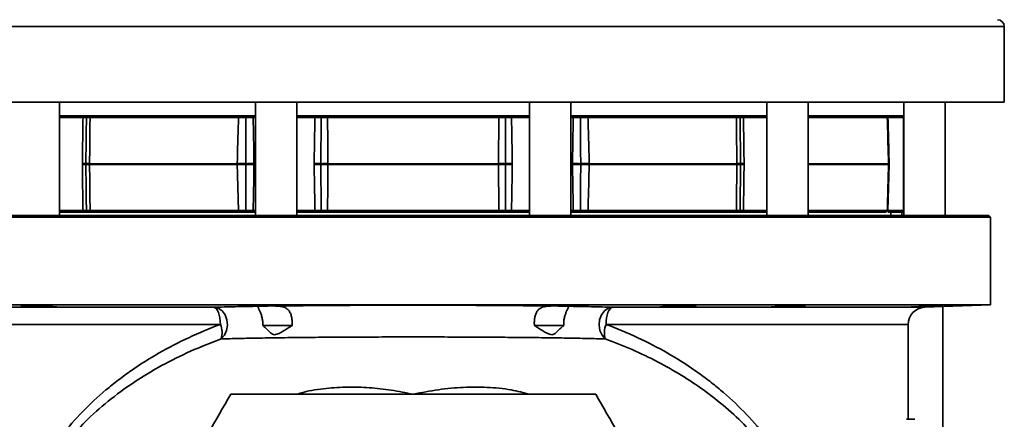
# Model space of a CAD drawing. Units: inches. Extents: x 0.5 to 33.5, y 0.5 to 21.
# Drawn here: x 2.4 to 5.4, y 11 to 12.3 of the extents above; entities that cross this region are included whole.
import ezdxf

# ---------------------------------------------------------------- set-up
doc = ezdxf.new("R2010")
doc.units = ezdxf.units.IN
doc.header["$MEASUREMENT"] = 0

msp = doc.modelspace()

# ---------------------------------------------------------------- linework, layer by layer
at = {"color": 7, "linetype": 'Continuous', "lineweight": 35}
for p, q in [((3.5739, 12.2305), (1.7822, 12.2305)), ((5.3656, 12.2305), (3.5739, 12.2305)), ((5.3656, 12.0014), (5.3656, 12.2305)), ((5.3656, 12.0014), (1.7822, 12.0014)), ((2.5021, 11.6577), (2.5021, 12.0014)), ((3.0962, 12.0014), (3.0962, 11.6577)), ((3.2212, 11.6577), (3.2212, 12.0014)), ((3.9266, 12.0014), (3.9266, 11.6577)), ((4.0516, 11.6577), (4.0516, 12.0014)), ((4.6457, 12.0014), (4.6457, 11.6577)), ((4.7707, 11.6577), (4.7707, 12.0014)), ((5.0609, 12.0014), (5.0609, 11.6577)), ((5.1859, 11.6577), (5.1859, 12.0014)), ((3.0944, 11.9597), (2.5021, 11.9597)), ((2.5729, 11.9547), (2.5021, 11.9547)), ((2.5729, 11.9547), (2.5763, 11.9597)), ((2.5833, 11.9547), (2.5883, 11.9597)), ((2.5943, 11.9548), (2.5975, 11.9597)), ((3.0442, 11.9548), (2.5943, 11.9548)), ((3.0442, 11.9548), (3.0459, 11.9597)), ((3.0669, 11.9547), (3.0649, 11.9597)), ((3.0888, 11.9547), (3.0904, 11.9597)), ((3.0962, 11.9547), (3.0888, 11.9547)), ((3.9266, 11.9597), (3.2212, 11.9597)), ((3.2761, 11.9547), (3.2212, 11.9547)), ((3.2761, 11.9547), (3.2771, 11.9597)), ((3.2987, 11.9597), (3.2947, 11.9547)), ((3.315, 11.9597), (3.3141, 11.9548)), ((3.8336, 11.9548), (3.3141, 11.9548)), ((3.8328, 11.9597), (3.8336, 11.9548)), ((3.8491, 11.9597), (3.8531, 11.9547)), ((3.8707, 11.9597), (3.8717, 11.9547)), ((3.9266, 11.9547), (3.8717, 11.9547)), ((4.059, 11.9547), (4.0516, 11.9547)), ((4.6457, 11.9597), (4.0535, 11.9597)), ((4.0574, 11.9597), (4.059, 11.9547)), ((4.0828, 11.9597), (4.0809, 11.9547)), ((4.1018, 11.9597), (4.1036, 11.9548)), ((4.5535, 11.9548), (4.1036, 11.9548)), ((4.5503, 11.9597), (4.5535, 11.9548)), ((4.5595, 11.9597), (4.5645, 11.9547)), ((4.5715, 11.9597), (4.5748, 11.9547)), ((4.6457, 11.9547), (4.5748, 11.9547)), ((5.0609, 11.9597), (4.7707, 11.9597)), ((5.0109, 11.9548), (4.7707, 11.9548)), ((5.0061, 11.9597), (5.0109, 11.9548)), ((5.0128, 11.9549), (5.0077, 11.9597)), ((5.06, 11.9547), (5.0129, 11.9547)), ((5.055, 11.9597), (5.06, 11.9547)), ((2.571, 11.8123), (2.571, 11.8154)), ((2.5816, 11.8139), (2.5816, 11.8151)), ((2.5816, 11.8127), (2.5816, 11.8139)), ((2.5929, 11.8158), (2.5929, 11.815)), ((2.5929, 11.815), (3.0403, 11.815)), ((3.0403, 11.8128), (2.5929, 11.8128)), ((2.5929, 11.8128), (2.5929, 11.8119)), ((3.0403, 11.815), (3.0404, 11.8158)), ((3.0404, 11.8119), (3.0403, 11.8128)), ((3.0662, 11.8151), (3.0662, 11.8139)), ((3.0662, 11.8139), (3.0662, 11.8127)), ((3.0912, 11.8154), (3.0912, 11.8123)), ((3.2736, 11.8123), (3.2736, 11.8154)), ((3.2941, 11.8139), (3.2941, 11.8151)), ((3.2941, 11.8127), (3.2941, 11.8139)), ((3.3155, 11.8158), (3.3156, 11.815)), ((3.3156, 11.8128), (3.3155, 11.8119)), ((3.3156, 11.815), (3.8322, 11.815)), ((3.8322, 11.8128), (3.3156, 11.8128)), ((3.8322, 11.815), (3.8322, 11.8158)), ((3.8322, 11.8119), (3.8322, 11.8128)), ((3.8537, 11.8151), (3.8537, 11.8139)), ((3.8537, 11.8139), (3.8537, 11.8127)), ((3.8742, 11.8154), (3.8742, 11.8123)), ((4.0566, 11.8123), (4.0566, 11.8154)), ((4.0816, 11.8139), (4.0816, 11.8151)), ((4.0816, 11.8127), (4.0816, 11.8139)), ((4.1074, 11.8158), (4.1074, 11.815)), ((4.1074, 11.815), (4.5549, 11.815)), ((4.1074, 11.8128), (4.1074, 11.8119)), ((4.5549, 11.8128), (4.1074, 11.8128)), ((4.5549, 11.815), (4.5549, 11.8158)), ((4.5549, 11.8119), (4.5549, 11.8128)), ((4.5662, 11.8151), (4.5662, 11.8139)), ((4.5662, 11.8139), (4.5662, 11.8127)), ((4.5767, 11.8154), (4.5767, 11.8123)), ((4.7707, 11.815), (5.0147, 11.815)), ((5.0147, 11.8128), (4.7707, 11.8128)), ((5.0128, 11.6729), (5.0166, 11.8122)), ((5.0147, 11.815), (5.0147, 11.8158)), ((5.0147, 11.8119), (5.0147, 11.8128)), ((5.0595, 11.8123), (5.0595, 11.8154)), ((2.5021, 11.6731), (2.5729, 11.6731)), ((2.5763, 11.668), (2.5729, 11.6731)), ((2.5883, 11.668), (2.5833, 11.673)), ((2.5943, 11.6729), (3.0442, 11.6729)), ((2.5975, 11.668), (2.5943, 11.6729)), ((3.0459, 11.668), (3.0442, 11.6729)), ((3.0649, 11.668), (3.0669, 11.673)), ((3.0888, 11.6731), (3.0962, 11.6731)), ((3.0904, 11.668), (3.0888, 11.6731)), ((3.2212, 11.6731), (3.2761, 11.6731)), ((3.2771, 11.668), (3.2761, 11.6731)), ((3.2987, 11.668), (3.2947, 11.673)), ((3.3141, 11.6729), (3.8336, 11.6729)), ((3.315, 11.668), (3.3141, 11.6729)), ((3.8336, 11.6729), (3.8328, 11.668)), ((3.8531, 11.673), (3.8491, 11.668)), ((3.8717, 11.6731), (3.8707, 11.668)), ((3.8717, 11.6731), (3.9266, 11.6731)), ((4.0516, 11.6731), (4.059, 11.6731)), ((4.059, 11.6731), (4.0574, 11.668)), ((4.0809, 11.673), (4.0828, 11.668)), ((4.1036, 11.6729), (4.1018, 11.668)), ((4.1036, 11.6729), (4.5535, 11.6729)), ((4.5535, 11.6729), (4.5503, 11.668)), ((4.5645, 11.673), (4.5595, 11.668)), ((4.5748, 11.6731), (4.5715, 11.668)), ((4.5748, 11.6731), (4.6457, 11.6731)), ((4.7707, 11.6729), (5.0109, 11.6729)), ((5.0109, 11.6729), (5.0061, 11.668)), ((5.0077, 11.668), (5.0128, 11.6729)), ((5.0134, 11.6731), (5.06, 11.6731)), ((5.06, 11.6731), (5.055, 11.668)), ((5.3239, 11.6527), (1.8239, 11.6527)), ((1.8289, 11.6577), (5.3189, 11.6577)), ((2.5763, 11.668), (2.5021, 11.668)), ((3.0459, 11.668), (2.5975, 11.668)), ((3.0962, 11.668), (3.0904, 11.668)), ((3.2771, 11.668), (3.2212, 11.668)), ((3.8328, 11.668), (3.315, 11.668)), ((3.9266, 11.668), (3.8707, 11.668)), ((4.0574, 11.668), (4.0516, 11.668)), ((4.5503, 11.668), (4.1018, 11.668)), ((4.6457, 11.668), (4.5715, 11.668)), ((5.0061, 11.668), (4.7707, 11.668)), ((5.055, 11.668), (5.0124, 11.668)), ((5.0217, 11.6577), (5.0217, 11.668)), ((5.0545, 11.668), (5.0545, 11.6577)), ((5.3239, 11.6527), (5.3189, 11.6577)), ((5.3239, 11.3869), (5.3239, 11.6527)), ((1.8239, 11.3869), (5.3239, 11.3869)), ((2.0805, 11.3799), (2.4668, 11.3799)), ((2.4886, 11.3799), (2.9698, 11.3799)), ((4.178, 11.3799), (4.3356, 11.3799)), ((4.3623, 11.3799), (4.6591, 11.3799)), ((4.6809, 11.3799), (5.0673, 11.3799)), ((5.0752, 11.3799), (5.1242, 11.3799)), ((5.1242, 11.3799), (5.3239, 11.3869)), ((5.1796, 10.5686), (5.1795, 11.3818)), ((2.9894, 11.3278), (2.0739, 11.3278)), ((3.2076, 11.3244), (3.1175, 11.3244)), ((4.0303, 11.3244), (3.9405, 11.3244)), ((5.0739, 11.3278), (4.1584, 11.3278)), ((5.0739, 11.0403), (5.0739, 11.3278)), ((5.09, 11.0403), (5.0692, 11.0403)), ((5.0941, 11.0403), (5.09, 11.0403))]:
    msp.add_line(p, q, dxfattribs=at)
at = {"color": 7, "linetype": 'Continuous', "lineweight": 35, "flags": 128}
for points in [[(5.0609, 11.8153), (5.0603, 11.8154), (5.0595, 11.8154)], [(5.0609, 11.8124), (5.0603, 11.8124), (5.0595, 11.8123)], [(2.9698, 11.3799), (2.9828, 11.3768), (2.9944, 11.3688), (3.0035, 11.3566), (3.0091, 11.3416), (3.0107, 11.3252), (3.0081, 11.309), (3.0016, 11.2948), (2.9918, 11.2839)], [(2.9894, 11.3278), (2.989, 11.3378), (2.9879, 11.3474), (2.9861, 11.3562), (2.9837, 11.364), (2.9807, 11.3705), (2.9774, 11.3754), (2.9737, 11.3786), (2.9698, 11.3799)], [(4.178, 11.3799), (4.165, 11.3768), (4.1534, 11.3688), (4.1443, 11.3566), (4.1387, 11.3416), (4.1371, 11.3252), (4.1397, 11.309), (4.1462, 11.2948), (4.1559, 11.2839)], [(4.178, 11.3799), (4.1741, 11.3786), (4.1704, 11.3754), (4.167, 11.3705), (4.1641, 11.364), (4.1616, 11.3562), (4.1599, 11.3474), (4.1587, 11.3378), (4.1584, 11.3278)], [(4.7625, 11.3831), (4.7607, 11.3835), (4.7526, 11.3837), (4.7394, 11.3837), (4.7227, 11.3834), (4.7042, 11.3831), (4.6861, 11.3825), (4.6705, 11.3819), (4.659, 11.3812), (4.653, 11.3806), (4.6532, 11.3802), (4.6591, 11.3799), (4.6591, 11.3799)]]:
    msp.add_lwpolyline(points, dxfattribs=at)
at = {"color": 7, "linetype": 'Continuous', "lineweight": 35}
for centre, radius, start, end in [((5.3447, 12.2305), 0.0208, 0, 90), ((2.5702, 11.6283), 0.1871, 86.518, 89.7548), ((2.5702, 11.9994), 0.1871, 270.2452, 273.482), ((2.5909, 11.76), 0.0559, 87.968, 99.5963), ((2.5915, 11.77), 0.045, 88.2647, 102.7594), ((2.5915, 11.8578), 0.045, 257.2406, 271.7353), ((2.5909, 11.8678), 0.0559, 260.4037, 272.032), ((2.6418, 11.8139), 0.0489, 178.7229, 181.2771), ((3.1303, 11.8139), 0.09, 179.3054, 180.6946), ((2.9975, 10.493), 1.3227, 87.0248, 88.1463), ((2.9975, 13.1348), 1.3227, 271.8537, 272.9752), ((3.0222, 10.7382), 1.0778, 87.6573, 89.0319), ((3.0222, 12.8896), 1.0778, 270.9681, 272.3427), ((2.9939, 17.9718), 6.1572, 270.67298, 270.9052), ((2.9939, 5.6559), 6.1572, 89.0948, 89.32702), ((3.1934, 6.4207), 5.3953, 88.9309, 89.1487), ((3.1934, 17.2071), 5.3953, 270.8513, 271.0691), ((3.3203, 11.3708), 0.445, 90.6134, 93.3762), ((3.326, 11.3975), 0.4176, 91.4356, 94.3835), ((3.326, 12.2303), 0.4176, 265.6165, 268.5644), ((3.3203, 12.257), 0.445, 266.6238, 269.3866), ((3.5013, 11.8139), 0.1858, 179.6637, 180.3363), ((3.8275, 11.3708), 0.445, 86.6238, 89.3866), ((3.6464, 11.8139), 0.1858, 359.6637, 0.3363), ((3.8218, 11.3975), 0.4176, 85.6165, 88.5644), ((3.8218, 12.2303), 0.4176, 271.4356, 274.3835), ((3.8275, 12.257), 0.445, 270.6134, 273.3762), ((3.9543, 6.4207), 5.3953, 90.8513, 91.0691), ((3.9543, 17.2071), 5.3953, 268.9309, 269.1487), ((4.1539, 17.9718), 6.1572, 269.0948, 269.32702), ((4.1539, 5.6559), 6.1572, 90.67298, 90.9052), ((4.1256, 10.7382), 1.0778, 90.9681, 92.3427), ((4.1502, 10.493), 1.3227, 91.8537, 92.9752), ((4.1502, 13.1348), 1.3227, 267.0248, 268.1463), ((4.1256, 12.8896), 1.0778, 267.6573, 269.0319), ((4.0175, 11.8139), 0.09, 359.3054, 0.6946), ((4.5569, 11.76), 0.0559, 80.4037, 92.032), ((4.506, 11.8139), 0.0489, 358.7229, 1.2771), ((4.5562, 11.77), 0.045, 77.2406, 91.7353), ((4.5562, 11.8578), 0.045, 268.2647, 282.7594), ((4.5569, 11.8678), 0.0559, 267.968, 279.5963), ((4.5775, 11.6283), 0.1871, 90.2452, 93.482), ((4.5775, 11.9994), 0.1871, 266.518, 269.7548), ((5.0151, 11.8116), 0.00419, 69.4324, 96.5869), ((4.9814, 11.8139), 0.0333, 358.1244, 1.8756), ((5.0151, 11.8119), 0.00305, 59.4215, 97.6591), ((5.0151, 11.8158), 0.00305, 262.3409, 300.5785), ((5.0151, 11.8161), 0.00418, 263.3917, 290.6003), ((4.9854, 11.8139), 0.0313, 0, 1.2731), ((4.9854, 11.8139), 0.0312, 358.7269, 0), ((5.126, 11.3278), 0.0521, 92, 180), ((2.9255, 11.3022), 0.0689, 344.5243, 21.829), ((4.2223, 11.3022), 0.0689, 158.171, 195.4757)]:
    msp.add_arc(centre, radius, start, end, dxfattribs=at)
for points, knots in [([(2.571, 11.8154), (2.5713, 11.8357), (2.5718, 11.8822), (2.5725, 11.9286), (2.5729, 11.9547)], [0, 0, 0, 0, 0.4378125, 1, 1, 1, 1]), ([(2.5833, 11.9547), (2.5824, 11.9547), (2.5807, 11.9547), (2.5755, 11.9547), (2.5729, 11.9547)], [0, 0, 0, 0, 0.49984, 1, 1, 1, 1]), ([(2.5763, 11.9597), (2.5793, 11.9597), (2.5855, 11.9597), (2.5874, 11.9597), (2.5883, 11.9597)], [0, 0, 0, 0, 0.499858, 1, 1, 1, 1]), ([(2.5816, 11.8151), (2.5818, 11.8359), (2.5823, 11.8825), (2.5829, 11.929), (2.5833, 11.9547)], [0, 0, 0, 0, 0.44738, 1, 1, 1, 1]), ([(2.5943, 11.9548), (2.5928, 11.9549), (2.59, 11.9549), (2.5868, 11.9549), (2.5843, 11.9548), (2.5836, 11.9548), (2.5833, 11.9547)], [0, 0, 0, 0, 0.250113, 0.500151, 0.750113, 1, 1, 1, 1]), ([(2.5883, 11.9597), (2.589, 11.9597), (2.5905, 11.9597), (2.5952, 11.9597), (2.5975, 11.9597)], [0, 0, 0, 0, 0.499806, 1, 1, 1, 1]), ([(2.5943, 11.9548), (2.594, 11.9325), (2.5936, 11.8862), (2.5931, 11.8398), (2.5929, 11.8158)], [0, 0, 0, 0, 0.48208, 1, 1, 1, 1]), ([(3.0404, 11.8158), (3.0415, 11.8574), (3.0428, 11.9038), (3.044, 11.9501), (3.0442, 11.9548)], [0, 0, 0, 0, 0.898376, 1, 1, 1, 1]), ([(3.0669, 11.9547), (3.065, 11.9548), (3.0614, 11.9548), (3.0556, 11.9549), (3.0497, 11.9549), (3.046, 11.9549), (3.0442, 11.9548)], [0, 0, 0, 0, 0.249887, 0.499849, 0.749887, 1, 1, 1, 1]), ([(3.0459, 11.9597), (3.0491, 11.9597), (3.0555, 11.9597), (3.0618, 11.9597), (3.0649, 11.9597)], [0, 0, 0, 0, 0.499736, 1, 1, 1, 1]), ([(3.0649, 11.9597), (3.0691, 11.9597), (3.0775, 11.9597), (3.0861, 11.9597), (3.0904, 11.9597)], [0, 0, 0, 0, 0.49983, 1, 1, 1, 1]), ([(3.0669, 11.9547), (3.0668, 11.9357), (3.0666, 11.8892), (3.0664, 11.8426), (3.0662, 11.8151)], [0, 0, 0, 0, 0.408521, 1, 1, 1, 1]), ([(3.0888, 11.9547), (3.0851, 11.9547), (3.0777, 11.9547), (3.0705, 11.9547), (3.0669, 11.9547)], [0, 0, 0, 0, 0.50016, 1, 1, 1, 1]), ([(3.0888, 11.9547), (3.0893, 11.9289), (3.0902, 11.8825), (3.0909, 11.8361), (3.0912, 11.8154)], [0, 0, 0, 0, 0.554639, 1, 1, 1, 1]), ([(3.2736, 11.8154), (3.2739, 11.8357), (3.2746, 11.8822), (3.2755, 11.9286), (3.2761, 11.9547)], [0, 0, 0, 0, 0.4378125, 1, 1, 1, 1]), ([(3.2947, 11.9547), (3.2921, 11.9547), (3.2869, 11.9547), (3.2797, 11.9547), (3.2761, 11.9547)], [0, 0, 0, 0, 0.49984, 1, 1, 1, 1]), ([(3.2771, 11.9597), (3.2813, 11.9597), (3.2898, 11.9597), (3.2957, 11.9597), (3.2987, 11.9597)], [0, 0, 0, 0, 0.499858, 1, 1, 1, 1]), ([(3.2941, 11.8151), (3.2942, 11.8359), (3.2943, 11.8825), (3.2945, 11.929), (3.2947, 11.9547)], [0, 0, 0, 0, 0.44738, 1, 1, 1, 1]), ([(3.3141, 11.9548), (3.3122, 11.9549), (3.3085, 11.9549), (3.3032, 11.9549), (3.2985, 11.9548), (3.2959, 11.9548), (3.2947, 11.9547)], [0, 0, 0, 0, 0.250113, 0.500151, 0.750113, 1, 1, 1, 1]), ([(3.2987, 11.9597), (3.3009, 11.9597), (3.3054, 11.9597), (3.3118, 11.9597), (3.315, 11.9597)], [0, 0, 0, 0, 0.499869, 1, 1, 1, 1]), ([(3.3141, 11.9548), (3.3144, 11.9325), (3.3148, 11.8862), (3.3153, 11.8398), (3.3155, 11.8158)], [0, 0, 0, 0, 0.48208, 1, 1, 1, 1]), ([(3.8322, 11.8158), (3.8326, 11.8574), (3.8331, 11.9038), (3.8336, 11.9501), (3.8336, 11.9548)], [0, 0, 0, 0, 0.898376, 1, 1, 1, 1]), ([(3.8328, 11.9597), (3.836, 11.9597), (3.8424, 11.9597), (3.8468, 11.9597), (3.8491, 11.9597)], [0, 0, 0, 0, 0.499736, 1, 1, 1, 1]), ([(3.8531, 11.9547), (3.8518, 11.9548), (3.8493, 11.9548), (3.8446, 11.9549), (3.8393, 11.9549), (3.8355, 11.9549), (3.8336, 11.9548)], [0, 0, 0, 0, 0.249887, 0.499849, 0.749887, 1, 1, 1, 1]), ([(3.8491, 11.9597), (3.852, 11.9597), (3.858, 11.9597), (3.8665, 11.9597), (3.8707, 11.9597)], [0, 0, 0, 0, 0.49983, 1, 1, 1, 1]), ([(3.8531, 11.9547), (3.8532, 11.9357), (3.8535, 11.8892), (3.8536, 11.8426), (3.8537, 11.8151)], [0, 0, 0, 0, 0.408521, 1, 1, 1, 1]), ([(3.8717, 11.9547), (3.8681, 11.9547), (3.8608, 11.9547), (3.8557, 11.9547), (3.8531, 11.9547)], [0, 0, 0, 0, 0.50016, 1, 1, 1, 1]), ([(3.8717, 11.9547), (3.8722, 11.9289), (3.8732, 11.8825), (3.8739, 11.8361), (3.8742, 11.8154)], [0, 0, 0, 0, 0.554639, 1, 1, 1, 1]), ([(4.0566, 11.8154), (4.0569, 11.8357), (4.0576, 11.8822), (4.0585, 11.9286), (4.059, 11.9547)], [0, 0, 0, 0, 0.4378125, 1, 1, 1, 1]), ([(4.0574, 11.9597), (4.0617, 11.9597), (4.0702, 11.9597), (4.0786, 11.9597), (4.0828, 11.9597)], [0, 0, 0, 0, 0.499858, 1, 1, 1, 1]), ([(4.0809, 11.9547), (4.0773, 11.9547), (4.07, 11.9547), (4.0627, 11.9547), (4.059, 11.9547)], [0, 0, 0, 0, 0.49984, 1, 1, 1, 1]), ([(4.1036, 11.9548), (4.1017, 11.9549), (4.098, 11.9549), (4.0922, 11.9549), (4.0864, 11.9548), (4.0827, 11.9548), (4.0809, 11.9547)], [0, 0, 0, 0, 0.250113, 0.500151, 0.750113, 1, 1, 1, 1]), ([(4.0816, 11.8151), (4.0814, 11.8359), (4.0812, 11.8825), (4.081, 11.929), (4.0809, 11.9547)], [0, 0, 0, 0, 0.44738, 1, 1, 1, 1]), ([(4.0828, 11.9597), (4.086, 11.9597), (4.0923, 11.9597), (4.0987, 11.9597), (4.1018, 11.9597)], [0, 0, 0, 0, 0.499869, 1, 1, 1, 1]), ([(4.1036, 11.9548), (4.1042, 11.9325), (4.1055, 11.8862), (4.1068, 11.8398), (4.1074, 11.8158)], [0, 0, 0, 0, 0.48208, 1, 1, 1, 1]), ([(4.5503, 11.9597), (4.5526, 11.9597), (4.5573, 11.9597), (4.5588, 11.9597), (4.5595, 11.9597)], [0, 0, 0, 0, 0.499736, 1, 1, 1, 1]), ([(4.5645, 11.9547), (4.5641, 11.9548), (4.5634, 11.9548), (4.561, 11.9549), (4.5578, 11.9549), (4.5549, 11.9549), (4.5535, 11.9548)], [0, 0, 0, 0, 0.2498866, 0.4998488, 0.7498866, 1, 1, 1, 1]), ([(4.5549, 11.8158), (4.5545, 11.8574), (4.554, 11.9038), (4.5536, 11.9501), (4.5535, 11.9548)], [0, 0, 0, 0, 0.898376, 1, 1, 1, 1]), ([(4.5645, 11.9547), (4.5648, 11.9357), (4.5654, 11.8892), (4.5659, 11.8426), (4.5662, 11.8151)], [0, 0, 0, 0, 0.408521, 1, 1, 1, 1]), ([(4.5748, 11.9547), (4.5722, 11.9547), (4.5671, 11.9547), (4.5654, 11.9547), (4.5645, 11.9547)], [0, 0, 0, 0, 0.50016, 1, 1, 1, 1]), ([(4.5748, 11.9547), (4.5752, 11.9289), (4.576, 11.8825), (4.5765, 11.8361), (4.5767, 11.8154)], [0, 0, 0, 0, 0.554639, 1, 1, 1, 1]), ([(5.0128, 11.9549), (5.0127, 11.9549), (5.0126, 11.9549), (5.0115, 11.9549), (5.0109, 11.9548)], [0, 0, 0, 0, 0.475336, 1, 1, 1, 1]), ([(5.0147, 11.8158), (5.0135, 11.8574), (5.0123, 11.9038), (5.011, 11.9501), (5.0109, 11.9548)], [0, 0, 0, 0, 0.898376, 1, 1, 1, 1]), ([(5.0166, 11.8156), (5.0162, 11.8301), (5.015, 11.8766), (5.0137, 11.923), (5.0128, 11.9549)], [0, 0, 0, 0, 0.313869, 1, 1, 1, 1]), ([(5.0595, 11.8154), (5.0595, 11.8357), (5.0597, 11.8822), (5.0599, 11.9286), (5.06, 11.9547)], [0, 0, 0, 0, 0.4378125, 1, 1, 1, 1]), ([(2.5729, 11.6731), (2.5728, 11.683), (2.572, 11.7294), (2.5715, 11.7758), (2.571, 11.8123)], [0, 0, 0, 0, 0.2126647, 1, 1, 1, 1]), ([(2.5833, 11.673), (2.583, 11.692), (2.5824, 11.7386), (2.5819, 11.7851), (2.5816, 11.8127)], [0, 0, 0, 0, 0.408521, 1, 1, 1, 1]), ([(2.5929, 11.8119), (2.5933, 11.7703), (2.5938, 11.724), (2.5942, 11.6776), (2.5943, 11.6729)], [0, 0, 0, 0, 0.898376, 1, 1, 1, 1]), ([(3.0442, 11.6729), (3.0436, 11.6922), (3.043, 11.7146), (3.0418, 11.7609), (3.041, 11.7879), (3.0404, 11.8119)], [0, 0, 0, 0, 0.416691, 0.48208, 1, 1, 1, 1]), ([(3.0662, 11.8127), (3.0663, 11.7919), (3.0666, 11.7453), (3.0668, 11.6987), (3.0669, 11.673)], [0, 0, 0, 0, 0.44738, 1, 1, 1, 1]), ([(3.0912, 11.8123), (3.0909, 11.7916), (3.0902, 11.7452), (3.0893, 11.6988), (3.0888, 11.6731)], [0, 0, 0, 0, 0.446595, 1, 1, 1, 1]), ([(3.2761, 11.6731), (3.2759, 11.683), (3.2749, 11.7294), (3.2742, 11.7758), (3.2736, 11.8123)], [0, 0, 0, 0, 0.212665, 1, 1, 1, 1]), ([(3.2947, 11.673), (3.2946, 11.692), (3.2943, 11.7386), (3.2942, 11.7851), (3.2941, 11.8127)], [0, 0, 0, 0, 0.408521, 1, 1, 1, 1]), ([(3.3155, 11.8119), (3.3151, 11.7703), (3.3147, 11.724), (3.3142, 11.6776), (3.3141, 11.6729)], [0, 0, 0, 0, 0.898376, 1, 1, 1, 1]), ([(3.8336, 11.6729), (3.8334, 11.6922), (3.8332, 11.7146), (3.8327, 11.7609), (3.8325, 11.7879), (3.8322, 11.8119)], [0, 0, 0, 0, 0.416691, 0.48208, 1, 1, 1, 1]), ([(3.8537, 11.8127), (3.8536, 11.7919), (3.8535, 11.7453), (3.8532, 11.6987), (3.8531, 11.673)], [0, 0, 0, 0, 0.44738, 1, 1, 1, 1]), ([(3.8742, 11.8123), (3.8739, 11.7916), (3.8732, 11.7452), (3.8722, 11.6988), (3.8717, 11.6731)], [0, 0, 0, 0, 0.446595, 1, 1, 1, 1]), ([(4.059, 11.6731), (4.0588, 11.683), (4.0579, 11.7294), (4.0572, 11.7758), (4.0566, 11.8123)], [0, 0, 0, 0, 0.212665, 1, 1, 1, 1]), ([(4.0809, 11.673), (4.081, 11.692), (4.0811, 11.7386), (4.0814, 11.7851), (4.0816, 11.8127)], [0, 0, 0, 0, 0.408521, 1, 1, 1, 1]), ([(4.1074, 11.8119), (4.1063, 11.7703), (4.105, 11.724), (4.1037, 11.6776), (4.1036, 11.6729)], [0, 0, 0, 0, 0.898376, 1, 1, 1, 1]), ([(4.5535, 11.6729), (4.5537, 11.6922), (4.5539, 11.7146), (4.5544, 11.7609), (4.5546, 11.7879), (4.5549, 11.8119)], [0, 0, 0, 0, 0.416691, 0.48208, 1, 1, 1, 1]), ([(4.5662, 11.8127), (4.5659, 11.7919), (4.5654, 11.7453), (4.5648, 11.6987), (4.5645, 11.673)], [0, 0, 0, 0, 0.44738, 1, 1, 1, 1]), ([(4.5767, 11.8123), (4.5765, 11.7916), (4.576, 11.7452), (4.5752, 11.6988), (4.5748, 11.6731)], [0, 0, 0, 0, 0.446595, 1, 1, 1, 1]), ([(5.0109, 11.6729), (5.0114, 11.6922), (5.012, 11.7146), (5.0133, 11.7609), (5.014, 11.7879), (5.0147, 11.8119)], [0, 0, 0, 0, 0.416691, 0.48208, 1, 1, 1, 1]), ([(5.0166, 11.8118), (5.0166, 11.8121), (5.0166, 11.8126), (5.0166, 11.8131), (5.0166, 11.8132)], [0, 0, 0, 0, 0.784484, 1, 1, 1, 1]), ([(5.06, 11.6731), (5.0599, 11.683), (5.0597, 11.7294), (5.0596, 11.7758), (5.0595, 11.8123)], [0, 0, 0, 0, 0.212665, 1, 1, 1, 1]), ([(2.5729, 11.6731), (2.5755, 11.6731), (2.5807, 11.6731), (2.5824, 11.673), (2.5833, 11.673)], [0, 0, 0, 0, 0.50016, 1, 1, 1, 1]), ([(2.5833, 11.673), (2.5836, 11.673), (2.5843, 11.6729), (2.5868, 11.6729), (2.59, 11.6729), (2.5928, 11.6729), (2.5943, 11.6729)], [0, 0, 0, 0, 0.249887, 0.499849, 0.749887, 1, 1, 1, 1]), ([(3.0442, 11.6729), (3.046, 11.6729), (3.0497, 11.6729), (3.0556, 11.6729), (3.0614, 11.6729), (3.065, 11.673), (3.0669, 11.673)], [0, 0, 0, 0, 0.250113, 0.500151, 0.750113, 1, 1, 1, 1]), ([(3.0669, 11.673), (3.0705, 11.673), (3.0777, 11.6731), (3.0851, 11.6731), (3.0888, 11.6731)], [0, 0, 0, 0, 0.49984, 1, 1, 1, 1]), ([(3.2761, 11.6731), (3.2797, 11.6731), (3.2869, 11.6731), (3.2921, 11.673), (3.2947, 11.673)], [0, 0, 0, 0, 0.50016, 1, 1, 1, 1]), ([(3.2947, 11.673), (3.2959, 11.673), (3.2985, 11.6729), (3.3032, 11.6729), (3.3085, 11.6729), (3.3122, 11.6729), (3.3141, 11.6729)], [0, 0, 0, 0, 0.249887, 0.499849, 0.749887, 1, 1, 1, 1]), ([(3.8336, 11.6729), (3.8355, 11.6729), (3.8393, 11.6729), (3.8446, 11.6729), (3.8493, 11.6729), (3.8518, 11.673), (3.8531, 11.673)], [0, 0, 0, 0, 0.250113, 0.500151, 0.750113, 1, 1, 1, 1]), ([(3.8531, 11.673), (3.8557, 11.673), (3.8608, 11.6731), (3.8681, 11.6731), (3.8717, 11.6731)], [0, 0, 0, 0, 0.49984, 1, 1, 1, 1]), ([(4.059, 11.6731), (4.0627, 11.6731), (4.07, 11.6731), (4.0773, 11.673), (4.0809, 11.673)], [0, 0, 0, 0, 0.50016, 1, 1, 1, 1]), ([(4.0809, 11.673), (4.0827, 11.673), (4.0864, 11.6729), (4.0922, 11.6729), (4.098, 11.6729), (4.1017, 11.6729), (4.1036, 11.6729)], [0, 0, 0, 0, 0.2498866, 0.4998488, 0.7498866, 1, 1, 1, 1]), ([(4.5535, 11.6729), (4.5549, 11.6729), (4.5578, 11.6729), (4.561, 11.6729), (4.5634, 11.6729), (4.5641, 11.673), (4.5645, 11.673)], [0, 0, 0, 0, 0.2501134, 0.5001512, 0.7501134, 1, 1, 1, 1]), ([(4.5645, 11.673), (4.5654, 11.673), (4.5671, 11.6731), (4.5722, 11.6731), (4.5748, 11.6731)], [0, 0, 0, 0, 0.49984, 1, 1, 1, 1]), ([(5.0109, 11.6729), (5.0115, 11.6729), (5.0126, 11.6729), (5.0127, 11.6729), (5.0128, 11.6729)], [0, 0, 0, 0, 0.525902, 1, 1, 1, 1]), ([(2.5883, 11.668), (2.5874, 11.668), (2.5855, 11.668), (2.5793, 11.668), (2.5763, 11.668)], [0, 0, 0, 0, 0.49983, 1, 1, 1, 1]), ([(2.5975, 11.668), (2.5952, 11.668), (2.5905, 11.668), (2.589, 11.668), (2.5883, 11.668)], [0, 0, 0, 0, 0.499736, 1, 1, 1, 1]), ([(3.0649, 11.668), (3.0618, 11.668), (3.0555, 11.668), (3.0491, 11.668), (3.0459, 11.668)], [0, 0, 0, 0, 0.499869, 1, 1, 1, 1]), ([(3.0904, 11.668), (3.0861, 11.668), (3.0776, 11.668), (3.0691, 11.668), (3.0649, 11.668)], [0, 0, 0, 0, 0.499858, 1, 1, 1, 1]), ([(3.2987, 11.668), (3.2957, 11.668), (3.2898, 11.668), (3.2813, 11.668), (3.2771, 11.668)], [0, 0, 0, 0, 0.49983, 1, 1, 1, 1]), ([(3.315, 11.668), (3.3118, 11.668), (3.3054, 11.668), (3.3009, 11.668), (3.2987, 11.668)], [0, 0, 0, 0, 0.499736, 1, 1, 1, 1]), ([(3.8491, 11.668), (3.8468, 11.668), (3.8424, 11.668), (3.836, 11.668), (3.8328, 11.668)], [0, 0, 0, 0, 0.499869, 1, 1, 1, 1]), ([(3.8707, 11.668), (3.8665, 11.668), (3.858, 11.668), (3.852, 11.668), (3.8491, 11.668)], [0, 0, 0, 0, 0.499858, 1, 1, 1, 1]), ([(4.0828, 11.668), (4.0786, 11.668), (4.0702, 11.668), (4.0617, 11.668), (4.0574, 11.668)], [0, 0, 0, 0, 0.49983, 1, 1, 1, 1]), ([(4.1018, 11.668), (4.0987, 11.668), (4.0923, 11.668), (4.086, 11.668), (4.0828, 11.668)], [0, 0, 0, 0, 0.499736, 1, 1, 1, 1]), ([(4.5595, 11.668), (4.5588, 11.668), (4.5573, 11.668), (4.5526, 11.668), (4.5503, 11.668)], [0, 0, 0, 0, 0.499869, 1, 1, 1, 1]), ([(4.5715, 11.668), (4.5684, 11.668), (4.5623, 11.668), (4.5604, 11.668), (4.5595, 11.668)], [0, 0, 0, 0, 0.499858, 1, 1, 1, 1]), ([(5.0609, 11.668), (5.0605, 11.668), (5.057, 11.668), (5.0559, 11.668), (5.055, 11.668)], [0, 0, 0, 0, 0.122734, 1, 1, 1, 1]), ([(2.3849, 11.3831), (2.3852, 11.3829), (2.3861, 11.3828), (2.3882, 11.3826), (2.3891, 11.3825), (2.3911, 11.3824), (2.3933, 11.3822), (2.396, 11.382), (2.399, 11.3819), (2.4006, 11.3818), (2.4056, 11.3816), (2.4094, 11.3814), (2.4176, 11.3811), (2.4219, 11.3809), (2.4286, 11.3807), (2.4309, 11.3807), (2.4355, 11.3805), (2.4402, 11.3804), (2.4448, 11.3803), (2.4494, 11.3802), (2.4517, 11.3801), (2.4584, 11.38), (2.4627, 11.3799), (2.4668, 11.3799)], [0, 0, 0, 0, 0.125, 0.125, 0.1875, 0.1875, 0.25, 0.3125, 0.3125, 0.375, 0.375, 0.5, 0.5, 0.625, 0.625, 0.6875, 0.6875, 0.75, 0.8125, 0.8125, 0.875, 0.875, 1, 1, 1, 1]), ([(2.4947, 11.3804), (2.4949, 11.3805), (2.4953, 11.3807), (2.4893, 11.3812), (2.4778, 11.3819), (2.4617, 11.3825), (2.4432, 11.3831), (2.4244, 11.3835), (2.4073, 11.3837), (2.3941, 11.3837), (2.386, 11.3835), (2.3855, 11.3832), (2.3853, 11.3831)], [0, 0, 0, 0, 0.053017, 0.160396, 0.267837, 0.375311, 0.482775, 0.590192, 0.697548, 0.804854, 0.91214, 1, 1, 1, 1]), ([(2.4886, 11.3799), (2.4861, 11.3798), (2.483, 11.3798), (2.4756, 11.3798), (2.4714, 11.3798), (2.4668, 11.3799)], [0, 0, 0, 0, 0.5, 0.5, 1, 1, 1, 1]), ([(2.9698, 11.3799), (2.9896, 11.3805), (3.011, 11.381), (3.0454, 11.3818), (3.0572, 11.382), (3.0817, 11.3825), (3.0943, 11.3827), (3.1071, 11.3829)], [0, 0, 0, 0, 0.5, 0.5, 0.75, 0.75, 1, 1, 1, 1]), ([(3.1175, 11.3244), (3.1178, 11.3284), (3.1178, 11.3324), (3.1172, 11.3403), (3.1166, 11.3442), (3.1149, 11.3517), (3.1139, 11.3553), (3.1115, 11.3621), (3.1102, 11.3651), (3.1083, 11.3692), (3.1077, 11.3705), (3.1066, 11.3729), (3.106, 11.374), (3.1051, 11.3759), (3.1047, 11.3768), (3.1041, 11.3783), (3.1038, 11.379), (3.1034, 11.3808), (3.1036, 11.3815), (3.1047, 11.3825), (3.1057, 11.3828), (3.1071, 11.3829)], [0, 0, 0, 0, 0.125, 0.125, 0.25, 0.25, 0.375, 0.375, 0.5, 0.5, 0.5625, 0.5625, 0.625, 0.625, 0.6875, 0.6875, 0.75, 0.75, 0.875, 0.875, 1, 1, 1, 1]), ([(3.1567, 11.3836), (3.154, 11.3837), (3.1512, 11.3837), (3.1459, 11.3837), (3.1434, 11.3837), (3.1383, 11.3837), (3.1357, 11.3837), (3.1309, 11.3836), (3.1287, 11.3836), (3.1221, 11.3835), (3.1182, 11.3834), (3.1133, 11.3832), (3.1118, 11.3832), (3.1092, 11.383), (3.108, 11.383), (3.1071, 11.3829)], [0, 0, 0, 0, 0.125, 0.125, 0.25, 0.25, 0.375, 0.375, 0.5, 0.5, 0.75, 0.75, 0.875, 0.875, 1, 1, 1, 1]), ([(3.1567, 11.3836), (3.1872, 11.3841), (3.2192, 11.3844), (3.261, 11.3848), (3.2694, 11.3849), (3.2865, 11.385), (3.2952, 11.3851), (3.3211, 11.3853), (3.3386, 11.3854), (3.3914, 11.3857), (3.4272, 11.3859), (3.4818, 11.3861), (3.5001, 11.3861), (3.5278, 11.3861), (3.5371, 11.3862), (3.5557, 11.3862), (3.5649, 11.3862), (3.6111, 11.3862), (3.6477, 11.3861), (3.7022, 11.386), (3.7202, 11.3859), (3.7472, 11.3858), (3.7562, 11.3857), (3.7741, 11.3856), (3.7831, 11.3856), (3.8275, 11.3853), (3.8619, 11.3851), (3.9283, 11.3844), (3.9603, 11.3841), (3.9911, 11.3836)], [0, 0, 0, 0, 0.125, 0.125, 0.15625, 0.15625, 0.1875, 0.1875, 0.25, 0.25, 0.375, 0.375, 0.4375, 0.4375, 0.46875, 0.46875, 0.5, 0.5, 0.625, 0.625, 0.6875, 0.6875, 0.71875, 0.71875, 0.75, 0.75, 0.875, 0.875, 1, 1, 1, 1]), ([(3.1567, 11.3836), (3.1607, 11.3836), (3.1648, 11.3834), (3.1707, 11.3828), (3.1727, 11.3825), (3.1765, 11.3817), (3.1783, 11.3812), (3.1819, 11.3801), (3.1836, 11.3794), (3.1869, 11.3779), (3.1885, 11.377), (3.1914, 11.375), (3.1927, 11.3739), (3.1952, 11.3715), (3.1964, 11.3701), (3.1995, 11.3659), (3.2012, 11.3628), (3.2038, 11.3559), (3.2048, 11.3522), (3.2058, 11.3464), (3.2061, 11.3445), (3.2065, 11.3405), (3.2067, 11.3385), (3.207, 11.3325), (3.2069, 11.3284), (3.2066, 11.3244)], [0, 0, 0, 0, 0.125, 0.125, 0.1875, 0.1875, 0.25, 0.25, 0.3125, 0.3125, 0.375, 0.375, 0.4375, 0.4375, 0.5, 0.5, 0.625, 0.625, 0.75, 0.75, 0.8125, 0.8125, 0.875, 0.875, 1, 1, 1, 1]), ([(3.9412, 11.3244), (3.9409, 11.3284), (3.9408, 11.3324), (3.9412, 11.3405), (3.9416, 11.3445), (3.943, 11.3521), (3.9439, 11.3558), (3.9466, 11.3627), (3.9482, 11.3659), (3.9513, 11.3701), (3.9525, 11.3714), (3.955, 11.3738), (3.9563, 11.3749), (3.9592, 11.3769), (3.9608, 11.3778), (3.9641, 11.3794), (3.9658, 11.3801), (3.9694, 11.3812), (3.9712, 11.3817), (3.9751, 11.3825), (3.977, 11.3828), (3.983, 11.3834), (3.987, 11.3836), (3.9911, 11.3836)], [0, 0, 0, 0, 0.125, 0.125, 0.25, 0.25, 0.375, 0.375, 0.5, 0.5, 0.5625, 0.5625, 0.625, 0.625, 0.6875, 0.6875, 0.75, 0.75, 0.8125, 0.8125, 0.875, 0.875, 1, 1, 1, 1]), ([(4.0407, 11.3829), (4.0397, 11.383), (4.0386, 11.383), (4.036, 11.3832), (4.0345, 11.3832), (4.0296, 11.3834), (4.0256, 11.3835), (4.0191, 11.3836), (4.0168, 11.3836), (4.012, 11.3837), (4.0095, 11.3837), (4.0044, 11.3837), (4.0018, 11.3837), (3.9965, 11.3837), (3.9938, 11.3837), (3.9911, 11.3836)], [0, 0, 0, 0, 0.125, 0.125, 0.25, 0.25, 0.5, 0.5, 0.625, 0.625, 0.75, 0.75, 0.875, 0.875, 1, 1, 1, 1]), ([(4.0407, 11.3829), (4.0421, 11.3828), (4.0431, 11.3825), (4.0439, 11.3818), (4.0441, 11.3815), (4.0442, 11.3807), (4.0442, 11.3802), (4.0439, 11.379), (4.0437, 11.3784), (4.0431, 11.3768), (4.0427, 11.3759), (4.0413, 11.373), (4.0401, 11.3706), (4.0376, 11.3651), (4.0363, 11.3621), (4.0339, 11.3553), (4.0328, 11.3517), (4.0311, 11.3442), (4.0305, 11.3402), (4.0299, 11.3324), (4.03, 11.3284), (4.0303, 11.3244)], [0, 0, 0, 0, 0.125, 0.125, 0.1875, 0.1875, 0.25, 0.25, 0.3125, 0.3125, 0.375, 0.375, 0.5, 0.5, 0.625, 0.625, 0.75, 0.75, 0.875, 0.875, 1, 1, 1, 1]), ([(4.0407, 11.3829), (4.0665, 11.3825), (4.0909, 11.382), (4.1367, 11.381), (4.1581, 11.3805), (4.178, 11.3799)], [0, 0, 0, 0, 0.5, 0.5, 1, 1, 1, 1]), ([(4.3205, 11.3806), (4.3211, 11.3805), (4.3227, 11.3803), (4.3279, 11.3801), (4.3314, 11.38), (4.3356, 11.3799)], [0, 0, 0, 0, 0.5, 0.5, 1, 1, 1, 1]), ([(4.3623, 11.3799), (4.3684, 11.38), (4.3807, 11.3801), (4.399, 11.3806), (4.4146, 11.3812), (4.4259, 11.3819), (4.4315, 11.3825), (4.4307, 11.3831), (4.4238, 11.3835), (4.4114, 11.3837), (4.3949, 11.3837), (4.3763, 11.3835), (4.3576, 11.3831), (4.3409, 11.3825), (4.3283, 11.3819), (4.321, 11.3813), (4.3209, 11.381), (4.3209, 11.3808)], [0, 0, 0, 0, 0.067118, 0.135185, 0.203282, 0.271419, 0.339575, 0.407726, 0.475847, 0.54393, 0.61198, 0.680018, 0.748068, 0.816149, 0.884269, 0.952419, 1, 1, 1, 1]), ([(4.3623, 11.3799), (4.3572, 11.3798), (4.3524, 11.3798), (4.3457, 11.3798), (4.3435, 11.3798), (4.3394, 11.3798), (4.3375, 11.3799), (4.3356, 11.3799)], [0, 0, 0, 0, 0.5, 0.5, 0.75, 0.75, 1, 1, 1, 1]), ([(4.6809, 11.3799), (4.6763, 11.3798), (4.6722, 11.3798), (4.6666, 11.3798), (4.6649, 11.3798), (4.6618, 11.3798), (4.6604, 11.3799), (4.6591, 11.3799)], [0, 0, 0, 0, 0.5, 0.5, 0.75, 0.75, 1, 1, 1, 1]), ([(4.6809, 11.3799), (4.685, 11.3799), (4.6894, 11.38), (4.6961, 11.3801), (4.6984, 11.3802), (4.7031, 11.3803), (4.7077, 11.3804), (4.7124, 11.3805), (4.717, 11.3807), (4.7193, 11.3807), (4.7261, 11.3809), (4.7304, 11.3811), (4.7386, 11.3814), (4.7423, 11.3816), (4.7474, 11.3818), (4.749, 11.3819), (4.7519, 11.3821), (4.7546, 11.3822), (4.7569, 11.3824), (4.7588, 11.3825), (4.7597, 11.3826), (4.7618, 11.3828), (4.7626, 11.3829), (4.7629, 11.3831)], [0, 0, 0, 0, 0.125, 0.125, 0.1875, 0.1875, 0.25, 0.3125, 0.3125, 0.375, 0.375, 0.5, 0.5, 0.625, 0.625, 0.6875, 0.6875, 0.75, 0.8125, 0.8125, 0.875, 0.875, 1, 1, 1, 1]), ([(5.0752, 11.3799), (5.0725, 11.3798), (5.0705, 11.3798), (5.0685, 11.3798), (5.068, 11.3798), (5.0673, 11.3798), (5.0672, 11.3799), (5.0673, 11.3799)], [0, 0, 0, 0, 0.5, 0.5, 0.75, 0.75, 1, 1, 1, 1]), ([(5.1773, 11.3836), (5.1775, 11.3836), (5.1783, 11.3837), (5.1735, 11.3837), (5.1631, 11.3835), (5.1477, 11.3831), (5.1296, 11.3825), (5.1107, 11.3819), (5.0931, 11.3812), (5.0789, 11.3806), (5.0694, 11.3801), (5.068, 11.38), (5.0673, 11.3799)], [0, 0, 0, 0, 0.0309943, 0.1390174, 0.2470204, 0.3550421, 0.463114, 0.5712475, 0.6794283, 0.7876208, 0.8957822, 1, 1, 1, 1]), ([(5.0752, 11.3799), (5.0781, 11.38), (5.0815, 11.38), (5.0876, 11.3802), (5.0898, 11.3803), (5.0943, 11.3804), (5.0967, 11.3805), (5.1016, 11.3806), (5.1042, 11.3807), (5.1094, 11.3808), (5.112, 11.3809), (5.1174, 11.3811), (5.1201, 11.3812), (5.1256, 11.3814), (5.1283, 11.3815), (5.1363, 11.3818), (5.1416, 11.382), (5.1489, 11.3822), (5.1513, 11.3823), (5.1558, 11.3825), (5.158, 11.3826), (5.162, 11.3828), (5.1638, 11.3828), (5.1672, 11.383), (5.1688, 11.3831), (5.173, 11.3833), (5.175, 11.3834), (5.1763, 11.3835)], [0, 0, 0, 0, 0.125, 0.125, 0.1875, 0.1875, 0.25, 0.25, 0.3125, 0.3125, 0.375, 0.375, 0.4375, 0.4375, 0.5, 0.5, 0.625, 0.625, 0.6875, 0.6875, 0.75, 0.75, 0.8125, 0.8125, 0.875, 0.875, 1, 1, 1, 1]), ([(2.4038, 10.8306), (2.4114, 10.8452), (2.4193, 10.8595), (2.4357, 10.8875), (2.4442, 10.9012), (2.4704, 10.9416), (2.489, 10.9674), (2.5485, 11.0417), (2.5928, 11.0872), (2.6549, 11.1396), (2.6676, 11.1498), (2.6935, 11.1696), (2.7066, 11.1792), (2.7469, 11.2072), (2.7748, 11.2248), (2.8614, 11.2742), (2.9231, 11.3031), (2.9894, 11.3278)], [0, 0, 0, 0, 0.0625, 0.0625, 0.125, 0.125, 0.25, 0.25, 0.5, 0.5, 0.5625, 0.5625, 0.625, 0.625, 0.75, 0.75, 1, 1, 1, 1]), ([(3.2066, 11.3244), (3.2025, 11.3216), (3.1983, 11.3189), (3.1897, 11.3134), (3.1854, 11.3107), (3.1787, 11.3068), (3.1764, 11.3055), (3.1719, 11.303), (3.1695, 11.3018), (3.1648, 11.2996), (3.1624, 11.2986), (3.1577, 11.2972), (3.1553, 11.2967), (3.151, 11.2968), (3.1491, 11.2973), (3.1459, 11.2988), (3.1445, 11.2998), (3.1419, 11.302), (3.1406, 11.3032), (3.138, 11.3056), (3.1367, 11.3069), (3.1326, 11.3108), (3.1298, 11.3135), (3.1239, 11.3189), (3.1208, 11.3216), (3.1175, 11.3244)], [0, 0, 0, 0, 0.125, 0.125, 0.25, 0.25, 0.3125, 0.3125, 0.375, 0.375, 0.4375, 0.4375, 0.5, 0.5, 0.5625, 0.5625, 0.625, 0.625, 0.6875, 0.6875, 0.75, 0.75, 0.875, 0.875, 1, 1, 1, 1]), ([(4.0303, 11.3244), (4.027, 11.3216), (4.0238, 11.3189), (4.0178, 11.3134), (4.015, 11.3107), (4.0109, 11.3067), (4.0096, 11.3054), (4.0069, 11.303), (4.0056, 11.3018), (4.0029, 11.2996), (4.0015, 11.2986), (3.9982, 11.2971), (3.9963, 11.2967), (3.9919, 11.2968), (3.9895, 11.2973), (3.9848, 11.2989), (3.9824, 11.2999), (3.9778, 11.302), (3.9755, 11.3032), (3.971, 11.3057), (3.9688, 11.307), (3.9621, 11.3109), (3.9578, 11.3135), (3.9494, 11.3189), (3.9452, 11.3216), (3.9412, 11.3244)], [0, 0, 0, 0, 0.125, 0.125, 0.25, 0.25, 0.3125, 0.3125, 0.375, 0.375, 0.4375, 0.4375, 0.5, 0.5, 0.5625, 0.5625, 0.625, 0.625, 0.6875, 0.6875, 0.75, 0.75, 0.875, 0.875, 1, 1, 1, 1]), ([(4.1584, 11.3278), (4.2245, 11.3031), (4.2863, 11.2743), (4.373, 11.2247), (4.401, 11.2071), (4.4414, 11.179), (4.4547, 11.1693), (4.4806, 11.1495), (4.4932, 11.1393), (4.5548, 11.0873), (4.5991, 11.042), (4.6487, 10.9799), (4.6584, 10.9672), (4.6771, 10.9412), (4.6862, 10.928), (4.7127, 10.8873), (4.7289, 10.8594), (4.744, 10.8306)], [0, 0, 0, 0, 0.25, 0.25, 0.375, 0.375, 0.4375, 0.4375, 0.5, 0.5, 0.75, 0.75, 0.8125, 0.8125, 0.875, 0.875, 1, 1, 1, 1]), ([(2.9918, 11.2839), (2.9605, 11.2718), (2.8979, 11.2477), (2.8095, 11.2034), (2.7259, 11.1531), (2.6486, 11.0962), (2.5805, 11.0363), (2.5417, 10.9926), (2.5234, 10.9721)], [0, 0, 0, 0, 0.167458, 0.334923, 0.507471, 0.680025, 0.849446, 1, 1, 1, 1]), ([(4.1559, 11.2839), (4.1389, 11.2844), (4.1207, 11.2848), (4.082, 11.2857), (4.0616, 11.2861), (4.0292, 11.2867), (4.0181, 11.2868), (3.9954, 11.2872), (3.9837, 11.2874), (3.9484, 11.2878), (3.9241, 11.2881), (3.8741, 11.2886), (3.8484, 11.2888), (3.8088, 11.2891), (3.7954, 11.2892), (3.7683, 11.2894), (3.7546, 11.2894), (3.7135, 11.2896), (3.6584, 11.2898), (3.6025, 11.2899), (3.5603, 11.2899), (3.5462, 11.2899), (3.5179, 11.2899), (3.5038, 11.2898), (3.462, 11.2897), (3.4344, 11.2896), (3.38, 11.2894), (3.3531, 11.2892), (3.32, 11.289), (3.3134, 11.2889), (3.3003, 11.2888), (3.2937, 11.2888), (3.2742, 11.2886), (3.2614, 11.2885), (3.2238, 11.2881), (3.1995, 11.2878), (3.1527, 11.2872), (3.1302, 11.2869), (3.0976, 11.2863), (3.087, 11.2861), (3.0663, 11.2857), (3.0563, 11.2855), (3.0271, 11.2848), (3.0089, 11.2844), (2.9918, 11.2839)], [0, 0, 0, 0, 0.0625, 0.0625, 0.125, 0.125, 0.15625, 0.15625, 0.1875, 0.1875, 0.25, 0.25, 0.3125, 0.3125, 0.34375, 0.34375, 0.375, 0.375, 0.4375, 0.5, 0.5, 0.53125, 0.53125, 0.5625, 0.5625, 0.625, 0.625, 0.6875, 0.6875, 0.703125, 0.703125, 0.71875, 0.71875, 0.75, 0.75, 0.8125, 0.8125, 0.875, 0.875, 0.90625, 0.90625, 0.9375, 0.9375, 1, 1, 1, 1]), ([(4.6192, 10.9775), (4.6075, 10.991), (4.5772, 11.026), (4.5221, 11.0766), (4.4563, 11.1287), (4.3871, 11.1747), (4.3149, 11.2155), (4.2381, 11.2524), (4.1833, 11.2734), (4.1559, 11.2839)], [0, 0, 0, 0, 0.099709, 0.256528, 0.413345, 0.558435, 0.703522, 0.851763, 1, 1, 1, 1]), ([(3.2215, 11.116), (3.2277, 11.118), (3.2566, 11.1275), (3.3085, 11.1345), (3.3755, 11.1391), (3.4414, 11.1368), (3.5074, 11.1292), (3.5516, 11.1209), (3.5737, 11.116), (3.5739, 11.116)], [0, 0, 0, 0, 0.054547, 0.251209, 0.435211, 0.619302, 0.808731, 0.998209, 1, 1, 1, 1]), ([(3.5739, 11.116), (3.5741, 11.116), (3.5993, 11.1216), (3.6499, 11.1309), (3.7246, 11.1383), (3.7983, 11.1382), (3.8658, 11.1321), (3.9083, 11.1209), (3.9271, 11.116)], [0, 0, 0, 0, 0.001788, 0.218153, 0.434431, 0.636466, 0.838942, 1, 1, 1, 1]), ([(2.4674, 10.1577), (2.5125, 10.2359), (2.558, 10.3147), (2.627, 10.4342), (2.6501, 10.4742), (2.6966, 10.5547), (2.7199, 10.5952), (2.7552, 10.6563), (2.767, 10.6768), (2.7906, 10.7175), (2.8023, 10.7378), (2.8374, 10.7986), (2.8606, 10.8388), (2.9298, 10.9587), (2.9754, 11.0377), (3.0206, 11.116)], [0, 0, 0, 0, 0.25, 0.25, 0.375, 0.375, 0.5, 0.5, 0.5625, 0.5625, 0.625, 0.625, 0.75, 0.75, 1, 1, 1, 1]), ([(3.0206, 11.116), (3.0656, 11.116), (3.1111, 11.116), (3.203, 11.116), (3.249, 11.116), (3.3414, 11.116), (3.3877, 11.116), (3.4807, 11.116), (3.5273, 11.116), (3.6208, 11.116), (3.6678, 11.116), (3.7384, 11.116), (3.7619, 11.116), (3.8085, 11.116), (3.8317, 11.116), (3.9471, 11.116), (4.0377, 11.116), (4.1271, 11.116)], [0, 0, 0, 0, 0.125, 0.125, 0.25, 0.25, 0.375, 0.375, 0.5, 0.5, 0.625, 0.625, 0.6875, 0.6875, 0.75, 0.75, 1, 1, 1, 1]), ([(4.1271, 11.116), (4.1723, 11.0377), (4.2178, 10.9589), (4.2868, 10.8395), (4.3099, 10.7995), (4.3564, 10.719), (4.3797, 10.6785), (4.415, 10.6174), (4.4268, 10.5969), (4.4504, 10.5562), (4.4621, 10.5359), (4.4971, 10.4751), (4.5204, 10.4349), (4.5896, 10.315), (4.6352, 10.236), (4.6804, 10.1577)], [0, 0, 0, 0, 0.25, 0.25, 0.375, 0.375, 0.5, 0.5, 0.5625, 0.5625, 0.625, 0.625, 0.75, 0.75, 1, 1, 1, 1])]:
    msp.add_open_spline(points, degree=3, knots=knots, dxfattribs=at)
msp.add_open_spline([(2.4886, 11.3799), (2.4916, 11.38), (2.4936, 11.3801), (2.4947, 11.3802)], degree=3, dxfattribs=at)

doc.saveas('drawing.dxf')
